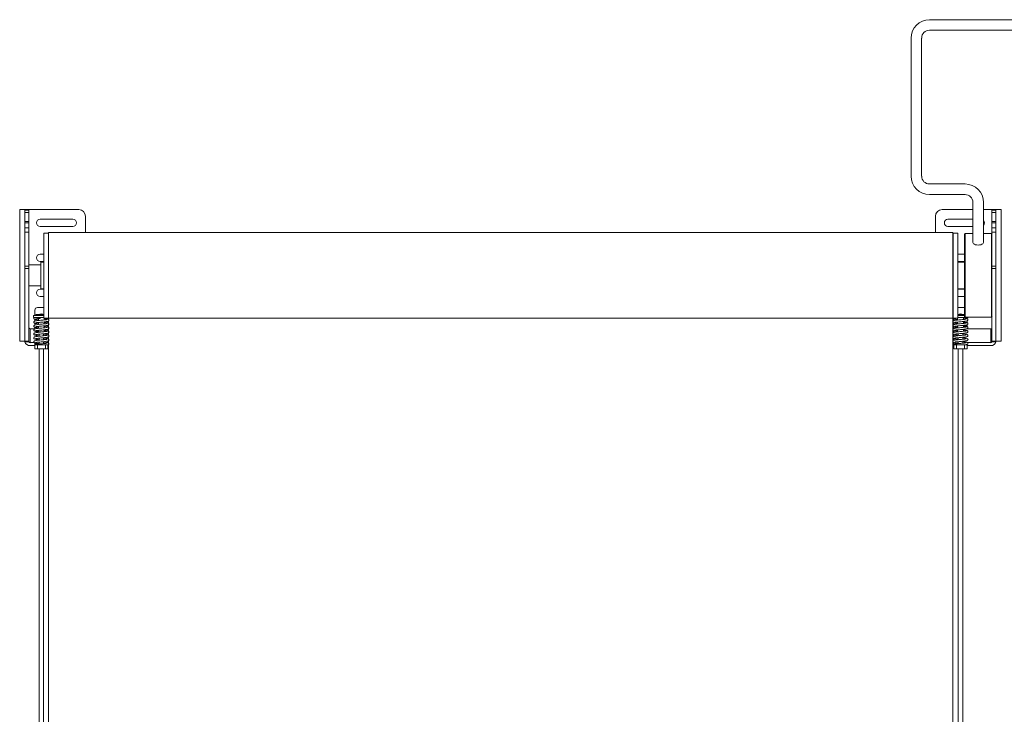
# Model space of a CAD drawing. Units: millimetres. Extents: x 2004 to 72793, y -17036 to 170.
# Drawn here: x 71266 to 71519, y -16858 to -16679 of the extents above; entities that cross this region are included whole.
import ezdxf

# ---------------------------------------------------------------- set-up
doc = ezdxf.new("R2010")
doc.units = ezdxf.units.MM

msp = doc.modelspace()

# ---------------------------------------------------------------- linework, layer by layer
at = {"linetype": 'Continuous', "lineweight": 15}
for p, q in [((71603.04, -16679.43), (71499.61, -16679.43)), ((71603.04, -16682.13), (71499.61, -16682.13)), ((71494.88, -16719.62), (71494.88, -16684.15)), ((71497.58, -16719.62), (71497.58, -16684.15)), ((71508.73, -16721.64), (71499.61, -16721.64)), ((71508.73, -16724.34), (71499.61, -16724.34)), ((71266, -16761.99), (71266, -16728.24)), ((71267.35, -16728.24), (71266, -16728.24)), ((71267.35, -16728.33), (71267.35, -16728.24)), ((71267.35, -16728.24), (71267.35, -16761.99)), ((71267.35, -16728.24), (71268.36, -16728.24)), ((71267.35, -16728.33), (71268.36, -16728.33)), ((71268.36, -16728.33), (71268.36, -16728.24)), ((71281.18, -16728.24), (71268.36, -16728.24)), ((71268.36, -16729), (71268.36, -16728.33)), ((71502.82, -16728.24), (71510.75, -16728.24)), ((71510.75, -16734.4), (71510.75, -16726.37)), ((71513.45, -16734.4), (71513.45, -16726.37)), ((71513.45, -16728.24), (71515.64, -16728.24)), ((71515.64, -16728.24), (71515.64, -16728.33)), ((71515.64, -16728.24), (71516.66, -16728.24)), ((71515.64, -16728.33), (71515.64, -16729)), ((71516.66, -16728.33), (71515.64, -16728.33)), ((71516.66, -16728.24), (71516.66, -16728.33)), ((71516.66, -16761.99), (71516.66, -16728.24)), ((71516.66, -16728.24), (71518.01, -16728.24)), ((71518.01, -16728.24), (71518.01, -16761.99)), ((71267.35, -16729), (71268.36, -16729)), ((71268.36, -16731.28), (71268.36, -16729)), ((71279.66, -16730.68), (71271.23, -16730.68)), ((71282.87, -16729.93), (71282.87, -16734.14)), ((71501.13, -16734.14), (71501.13, -16729.93)), ((71510.75, -16730.68), (71504.34, -16730.68)), ((71515.64, -16729), (71515.64, -16731.28)), ((71516.66, -16729), (71515.64, -16729)), ((71267.35, -16731.28), (71268.36, -16731.28)), ((71267.35, -16731.61), (71268.36, -16731.61)), ((71267.35, -16732.88), (71268.36, -16732.88)), ((71268.36, -16731.61), (71268.36, -16731.28)), ((71268.36, -16732.88), (71268.36, -16731.61)), ((71268.36, -16733.98), (71268.36, -16732.88)), ((71271.23, -16732.54), (71279.66, -16732.54)), ((71504.34, -16732.54), (71510.75, -16732.54)), ((71515.64, -16731.28), (71515.64, -16731.61)), ((71516.66, -16731.28), (71515.64, -16731.28)), ((71515.64, -16731.61), (71515.64, -16732.88)), ((71516.66, -16731.61), (71515.64, -16731.61)), ((71515.64, -16732.88), (71515.64, -16733.98)), ((71516.66, -16732.88), (71515.64, -16732.88)), ((71267.35, -16733.98), (71268.36, -16733.98)), ((71268.36, -16742.75), (71268.36, -16733.98)), ((71272.17, -16734.25), (71272.17, -16734.25)), ((71272.17, -16756.08), (71272.17, -16734.25)), ((71272.17, -16734.25), (71273.35, -16734.25)), ((71272.17, -16734.25), (71273.35, -16734.25)), ((71273.35, -16734.25), (71273.35, -16734.25)), ((71273.35, -16756.08), (71273.35, -16734.25)), ((71273.35, -16734.52), (71273.42, -16734.52)), ((71273.35, -16734.52), (71273.42, -16734.52)), ((71273.42, -16745.11), (71273.42, -16734.14)), ((71273.42, -16734.14), (71505.62, -16734.14)), ((71505.62, -16745.11), (71505.62, -16734.14)), ((71505.62, -16734.52), (71505.69, -16734.52)), ((71505.62, -16734.52), (71505.69, -16734.52)), ((71505.69, -16734.25), (71505.69, -16734.25)), ((71505.69, -16756.08), (71505.69, -16734.25)), ((71505.69, -16734.25), (71506.87, -16734.25)), ((71505.69, -16734.25), (71506.87, -16734.25)), ((71506.87, -16734.25), (71506.87, -16734.25)), ((71506.87, -16756.08), (71506.87, -16734.25)), ((71508.56, -16734.57), (71508.56, -16737.1)), ((71508.56, -16734.57), (71508.56, -16753.38)), ((71508.73, -16737.1), (71508.73, -16734.4)), ((71508.73, -16755.83), (71508.73, -16734.4)), ((71508.73, -16734.4), (71510.75, -16734.4)), ((71510.75, -16734.4), (71510.75, -16736.68)), ((71513.45, -16734.4), (71513.45, -16736.68)), ((71513.45, -16734.4), (71515.48, -16734.4)), ((71515.48, -16734.4), (71515.48, -16737.1)), ((71515.48, -16734.4), (71515.48, -16755.83)), ((71515.64, -16733.98), (71515.64, -16742.75)), ((71516.66, -16733.98), (71515.64, -16733.98)), ((71508.56, -16737.76), (71508.56, -16740.57)), ((71508.73, -16740.47), (71508.73, -16737.67)), ((71272.17, -16739.68), (71271.23, -16739.68)), ((71508.56, -16739.68), (71506.87, -16739.68)), ((71508.56, -16740.66), (71508.56, -16749.57)), ((71508.73, -16749.57), (71508.73, -16740.66)), ((71515.48, -16740.66), (71515.48, -16749.57)), ((71267.35, -16742.75), (71268.36, -16742.75)), ((71267.35, -16761.99), (71267.35, -16743.35)), ((71267.35, -16743.35), (71268.36, -16743.35)), ((71268.36, -16742.41), (71271.4, -16742.41)), ((71268.36, -16743.35), (71268.36, -16742.75)), ((71268.36, -16761.99), (71268.36, -16743.35)), ((71271.23, -16741.54), (71272.17, -16741.54)), ((71271.4, -16745.11), (71271.4, -16741.69)), ((71271.4, -16741.69), (71272.17, -16741.69)), ((71506.87, -16741.54), (71508.56, -16741.54)), ((71506.87, -16741.69), (71508.56, -16741.69)), ((71515.64, -16742.75), (71515.64, -16743.35)), ((71516.66, -16742.75), (71515.64, -16742.75)), ((71515.64, -16743.35), (71515.64, -16761.99)), ((71516.66, -16743.35), (71515.64, -16743.35)), ((71516.66, -16743.35), (71516.66, -16761.99)), ((71271.4, -16748.54), (71271.4, -16745.11)), ((71273.42, -16756.08), (71273.42, -16745.11)), ((71505.62, -16756.08), (71505.62, -16745.11)), ((71271.4, -16747.81), (71268.36, -16747.81)), ((71272.17, -16748.68), (71271.23, -16748.68)), ((71272.17, -16748.54), (71271.4, -16748.54)), ((71508.56, -16748.54), (71506.87, -16748.54)), ((71508.56, -16748.68), (71506.87, -16748.68)), ((71271.23, -16750.54), (71272.17, -16750.54)), ((71506.87, -16750.54), (71508.56, -16750.54)), ((71270.55, -16753.38), (71272.17, -16753.38)), ((71508.56, -16753.38), (71506.87, -16753.38)), ((71508.56, -16753.13), (71508.56, -16755.66)), ((71508.73, -16755.83), (71508.73, -16753.13)), ((71515.48, -16753.13), (71515.48, -16755.83)), ((71271.17, -16755.47), (71269.54, -16755.47)), ((71269.54, -16755.91), (71269.54, -16755.47)), ((71271.17, -16755.91), (71269.54, -16755.91)), ((71269.88, -16755.47), (71269.88, -16754.06)), ((71269.88, -16756.86), (71269.88, -16756.42)), ((71271.29, -16755.14), (71270.13, -16755.14)), ((71270.47, -16755.47), (71270.13, -16755.14)), ((71270.8, -16756.72), (71270.8, -16756.21)), ((71272.17, -16755.47), (71271.17, -16755.47)), ((71272.17, -16755.91), (71271.17, -16755.91)), ((71272.17, -16755.14), (71271.29, -16755.14)), ((71273.35, -16756.08), (71272.17, -16756.08)), ((71272.32, -16756.08), (71272.32, -16756.57)), ((71273.25, -16756.37), (71273.25, -16756.08)), ((71273.42, -16755.74), (71273.35, -16755.74)), ((71273.42, -16755.91), (71273.35, -16755.91)), ((71273.42, -16756.08), (71273.42, -16756.46)), ((71505.62, -16756.08), (71273.42, -16756.08)), ((71505.69, -16755.74), (71505.62, -16755.74)), ((71505.69, -16755.91), (71505.62, -16755.91)), ((71505.62, -16756.1), (71505.62, -16913.86)), ((71506.87, -16756.08), (71505.69, -16756.08)), ((71505.86, -16756.3), (71505.86, -16756.75)), ((71506.78, -16756.6), (71506.78, -16756.08)), ((71508.56, -16755.14), (71506.87, -16755.14)), ((71508.56, -16755.47), (71506.87, -16755.47)), ((71509.57, -16755.91), (71506.87, -16755.91)), ((71508.3, -16755.91), (71508.3, -16756.45)), ((71510.08, -16755.83), (71508.73, -16755.83)), ((71509.23, -16755.91), (71509.23, -16756.24)), ((71509.57, -16755.83), (71509.57, -16755.91)), ((71515.48, -16755.83), (71510.08, -16755.83)), ((71268.7, -16762.41), (71268.7, -16758.83)), ((71269.88, -16758.83), (71268.7, -16758.83)), ((71269.88, -16757.9), (71269.88, -16757.43)), ((71269.88, -16758.83), (71269.88, -16758.45)), ((71270.8, -16757.73), (71270.8, -16757.22)), ((71270.8, -16758.74), (71270.8, -16758.24)), ((71272.32, -16757.07), (71272.32, -16757.58)), ((71272.32, -16758.08), (71272.32, -16758.59)), ((71273.09, -16757.97), (71273.25, -16757.97)), ((71273.25, -16757.38), (71273.25, -16756.92)), ((71273.25, -16758.45), (71273.25, -16757.97)), ((71273.25, -16759.39), (71273.25, -16758.95)), ((71273.42, -16756.77), (71273.42, -16760.52)), ((71505.86, -16757.68), (71505.62, -16757.68)), ((71505.86, -16757.32), (71505.86, -16757.78)), ((71505.86, -16758.31), (71505.86, -16758.45)), ((71506.55, -16758.45), (71505.86, -16758.45)), ((71505.86, -16758.45), (71505.86, -16758.78)), ((71506.78, -16757.61), (71506.78, -16757.11)), ((71506.78, -16758.63), (71506.78, -16758.12)), ((71508.3, -16756.96), (71508.3, -16757.46)), ((71509.23, -16757.97), (71508.3, -16757.97)), ((71508.3, -16757.97), (71508.3, -16758.47)), ((71509.23, -16756.81), (71509.23, -16757.27)), ((71509.23, -16757.81), (71509.23, -16757.97)), ((71509.23, -16757.97), (71509.23, -16758.29)), ((71509.23, -16758.83), (71510.08, -16758.83)), ((71510.08, -16758.83), (71515.31, -16758.83)), ((71515.31, -16758.83), (71515.31, -16762.41)), ((71270.8, -16759.63), (71270.8, -16759.25)), ((71271.42, -16759.63), (71270.8, -16759.63)), ((71270.97, -16759.74), (71270.97, -16759.63)), ((71270.97, -16760.75), (71270.97, -16760.24)), ((71270.97, -16761.76), (71270.97, -16761.26)), ((71272.15, -16760.13), (71272.15, -16760.63)), ((71272.15, -16761.14), (71272.15, -16761.65)), ((71272.32, -16759.1), (71272.32, -16759.63)), ((71273.25, -16760.42), (71273.25, -16759.96)), ((71273.25, -16761.43), (71273.25, -16760.96)), ((71273.42, -16760.82), (71273.42, -16913.86)), ((71505.62, -16759.54), (71505.86, -16759.54)), ((71505.86, -16759.33), (71505.86, -16759.8)), ((71505.86, -16760.34), (71505.86, -16760.8)), ((71505.86, -16761.36), (71505.86, -16761.82)), ((71506.78, -16759.63), (71506.78, -16759.13)), ((71506.95, -16760.63), (71506.95, -16760.13)), ((71506.95, -16761.65), (71506.95, -16761.14)), ((71508.13, -16760.01), (71508.13, -16760.52)), ((71508.13, -16761.02), (71508.13, -16761.53)), ((71508.3, -16758.98), (71508.3, -16759.49)), ((71267.35, -16761.99), (71266, -16761.99)), ((71267.35, -16761.99), (71267.35, -16762.18)), ((71267.35, -16761.99), (71268.36, -16761.99)), ((71267.35, -16762.18), (71267.35, -16762.19)), ((71267.35, -16762.19), (71268.36, -16762.19)), ((71268.36, -16762.18), (71268.36, -16761.99)), ((71268.36, -16762.19), (71268.36, -16762.18)), ((71269.73, -16762.41), (71268.7, -16762.41)), ((71268.7, -16763.13), (71269.88, -16763.13)), ((71269.88, -16762.8), (71269.88, -16762.49)), ((71269.88, -16762.8), (71270.97, -16762.8)), ((71269.88, -16763), (71269.88, -16762.8)), ((71269.88, -16763), (71269.88, -16764.01)), ((71270.55, -16763), (71269.88, -16763)), ((71269.88, -16764.01), (71270.55, -16764.01)), ((71270.55, -16763), (71272.58, -16763)), ((71270.55, -16764.01), (71270.55, -16763)), ((71270.55, -16764.01), (71272.58, -16764.01)), ((71270.97, -16763), (71270.97, -16762.27)), ((71270.97, -16918.52), (71270.97, -16764.01)), ((71272.15, -16762.15), (71272.15, -16762.66)), ((71272.15, -16764.01), (71272.15, -16918.52)), ((71273.25, -16763), (71272.58, -16763)), ((71272.58, -16763), (71272.58, -16764.01)), ((71272.58, -16764.01), (71273.25, -16764.01)), ((71273.25, -16762.44), (71273.25, -16761.98)), ((71273.42, -16761.99), (71273.25, -16761.99)), ((71273.25, -16764.01), (71273.25, -16763)), ((71505.62, -16761.99), (71505.63, -16761.99)), ((71505.86, -16762.37), (71505.86, -16762.8)), ((71506.09, -16762.8), (71505.86, -16762.8)), ((71505.86, -16762.8), (71505.86, -16763)), ((71506.53, -16763), (71505.86, -16763)), ((71505.86, -16763), (71505.86, -16764.01)), ((71505.86, -16764.01), (71506.53, -16764.01)), ((71508.56, -16763), (71506.53, -16763)), ((71506.53, -16764.01), (71506.53, -16763)), ((71508.56, -16764.01), (71506.53, -16764.01)), ((71506.95, -16762.66), (71506.95, -16762.15)), ((71506.95, -16781.77), (71506.95, -16764.01)), ((71508.13, -16762.04), (71508.13, -16762.54)), ((71508.13, -16764.01), (71508.13, -16781.6)), ((71509.23, -16763), (71508.56, -16763)), ((71508.56, -16763), (71508.56, -16764.01)), ((71508.56, -16764.01), (71509.23, -16764.01)), ((71509.23, -16762.8), (71509.23, -16763)), ((71509.23, -16764.01), (71509.23, -16763)), ((71510.08, -16763.13), (71509.23, -16763.13)), ((71509.41, -16762.41), (71510.08, -16762.41)), ((71510.08, -16762.41), (71515.31, -16762.41)), ((71515.31, -16763.13), (71510.08, -16763.13)), ((71515.64, -16761.99), (71515.64, -16762.18)), ((71516.66, -16761.99), (71515.64, -16761.99)), ((71515.64, -16762.18), (71515.64, -16762.19)), ((71515.64, -16762.19), (71516.66, -16762.19)), ((71516.66, -16762.18), (71516.66, -16761.99)), ((71516.66, -16761.99), (71518.01, -16761.99)), ((71516.66, -16762.19), (71516.66, -16762.18)), ((71508.13, -16781.41), (71508.13, -16918.52)), ((71506.95, -16918.52), (71506.95, -16781.77))]:
    msp.add_line(p, q, dxfattribs=at)
at = {"linetype": 'Continuous', "lineweight": 15, "flags": 128}
for points in [[(71271.29, -16755.91), (71271.28, -16756.01), (71271.27, -16756.09), (71271.26, -16756.15), (71271.24, -16756.17), (71271.22, -16756.15), (71271.2, -16756.09), (71271.19, -16756.01), (71271.19, -16755.91)], [(71271.56, -16755.04), (71271.29, -16755.09), (71271.2, -16755.14)], [(71271.93, -16755.14), (71271.84, -16755.09), (71271.56, -16755.04)]]:
    msp.add_lwpolyline(points, dxfattribs=at)
at = {"linetype": 'Continuous', "lineweight": 15}
for centre, radius, start, end in [((71499.61, -16684.15), 4.72, 90, 180), ((71499.61, -16684.15), 2.02, 90, 180), ((71499.61, -16719.62), 4.73, 180, 270), ((71499.61, -16719.62), 2.02, 180, 270), ((71508.73, -16726.37), 4.73, 0, 90), ((71508.73, -16726.37), 2.02, 0, 90), ((71281.18, -16729.93), 1.69, 0, 90), ((71502.82, -16729.93), 1.69, 90, 180), ((71271.23, -16731.61), 0.928, 90, 270), ((71279.66, -16731.61), 0.928, 270, 90), ((71504.34, -16731.61), 0.928, 90, 270), ((71512.78, -16731.61), 0.928, 316.6584, 43.3416), ((71508.73, -16734.57), 0.169, 90, 180), ((71508.73, -16734.57), 0.169, 90, 180), ((71515.48, -16734.57), 0.169, 0, 90), ((71515.48, -16734.57), 0.169, 0, 90), ((71271.23, -16740.61), 0.928, 90, 270), ((71271.23, -16749.61), 0.928, 90, 270), ((71270.55, -16754.06), 0.675, 90, 180), ((71506.21, -16755.98), 0.179, 213.5123, 326.4877), ((71507.54, -16755.74), 0.709, 58.9973, 121.0027), ((71508.73, -16755.66), 0.169, 180, 270), ((71515.48, -16755.66), 0.169, 270, 0), ((71268.66, -16758.53), 0.306, 194.075, 277.4955), ((71515.35, -16758.53), 0.306, 262.5033, 345.9243), ((71268.53, -16761.93), 1.21, 192.0891, 277.9094), ((71268.66, -16762.11), 0.306, 194.075, 277.4955), ((71271.57, -16762.94), 0.386, 149.9391, 188.8823), ((71506.25, -16762.98), 0.236, 103.8036, 185.3605), ((71515.47, -16761.93), 1.21, 262.0903, 347.9109), ((71515.35, -16762.11), 0.306, 262.5033, 345.9243)]:
    msp.add_arc(centre, radius, start, end, dxfattribs=at)
at = {"linetype": 'Continuous', "lineweight": 15, "extrusion": (0, 0, -1)}
msp.add_ellipse((71512.1, -16736.68), major_axis=(1.35, 0), ratio=0.487518, start_param=0, end_param=3.141593, dxfattribs=at)
at = {"linetype": 'Continuous', "lineweight": 15}
for points, knots in [([(71270.8, -16756.57), (71270.77, -16756.56), (71270.52, -16756.54), (71270.18, -16756.49), (71269.92, -16756.44), (71269.78, -16756.39), (71269.68, -16756.31), (71269.62, -16756.2), (71269.61, -16756.1), (71269.68, -16755.96), (71269.71, -16755.93), (71269.76, -16755.91), (71269.76, -16755.91)], [0, 0, 0, 0, 0.045402, 0.301874, 0.524008, 0.623781, 0.677277, 0.731965, 0.819184, 0.878217, 0.97858, 1, 1, 1, 1]), ([(71271.24, -16756.17), (71271.11, -16756.18), (71270.87, -16756.2), (71270.5, -16756.24), (71270.21, -16756.29), (71270.09, -16756.3), (71270.04, -16756.32), (71270.04, -16756.32), (71270.04, -16756.32)], [0, 0, 0, 0, 0.21857, 0.411651, 0.718723, 0.926249, 0.994335, 1, 1, 1, 1]), ([(71272.32, -16756.21), (71272.44, -16756.22), (71272.77, -16756.26), (71273.12, -16756.32), (71273.36, -16756.37), (71273.49, -16756.53), (71273.51, -16756.65), (71273.48, -16756.77), (71273.4, -16756.86), (71273.26, -16756.94), (71273.03, -16756.98), (71272.56, -16757.05), (71271.97, -16757.11), (71271.34, -16757.17), (71270.84, -16757.22), (71270.51, -16757.26), (71270.25, -16757.29), (71270.08, -16757.32), (71270.06, -16757.33), (71270.06, -16757.33)], [0, 0, 0, 0, 0.052649, 0.152701, 0.23881, 0.270429, 0.302458, 0.320611, 0.339419, 0.376233, 0.458208, 0.552777, 0.643713, 0.730126, 0.818187, 0.863131, 0.906266, 0.98385, 1, 1, 1, 1]), ([(71506.78, -16756.45), (71506.65, -16756.43), (71506.34, -16756.4), (71506, -16756.34), (71505.82, -16756.31), (71505.66, -16756.2), (71505.61, -16756.08), (71505.59, -16756), (71505.64, -16755.95), (71505.67, -16755.91)], [0, 0, 0, 0, 0.190328, 0.43667, 0.642788, 0.74189, 0.792457, 0.860875, 1, 1, 1, 1]), ([(71506.78, -16757.46), (71506.6, -16757.44), (71506.24, -16757.4), (71505.94, -16757.35), (71505.78, -16757.29), (71505.68, -16757.23), (71505.62, -16757.13), (71505.59, -16757.02), (71505.63, -16756.9), (71505.73, -16756.8), (71505.92, -16756.71), (71506.22, -16756.67), (71506.79, -16756.6), (71507.41, -16756.54), (71507.94, -16756.49), (71508.34, -16756.45), (71508.61, -16756.42), (71508.83, -16756.39), (71509, -16756.36), (71509.03, -16756.35), (71509.04, -16756.35)], [0, 0, 0, 0, 0.089005, 0.178549, 0.217865, 0.254115, 0.271625, 0.28775, 0.318949, 0.353396, 0.394891, 0.494761, 0.588971, 0.676134, 0.764888, 0.810487, 0.857902, 0.907207, 0.95806, 1, 1, 1, 1]), ([(71508.3, -16756.09), (71508.49, -16756.12), (71508.88, -16756.16), (71509.21, -16756.22), (71509.42, -16756.31), (71509.49, -16756.49), (71509.48, -16756.59), (71509.43, -16756.71), (71509.29, -16756.8), (71509.15, -16756.84), (71508.84, -16756.9), (71508.33, -16756.96), (71507.7, -16757.02), (71507.08, -16757.08), (71506.61, -16757.13), (71506.32, -16757.16), (71506.16, -16757.19), (71506.08, -16757.2), (71506.04, -16757.21), (71506.04, -16757.21), (71506.04, -16757.21)], [0, 0, 0, 0, 0.089027, 0.189797, 0.261613, 0.292082, 0.310321, 0.330841, 0.3699, 0.407433, 0.493627, 0.588435, 0.677514, 0.763994, 0.852747, 0.896517, 0.93684, 0.973651, 0.990747, 1, 1, 1, 1]), ([(71270.8, -16757.58), (71270.62, -16757.56), (71270.26, -16757.52), (71269.91, -16757.45), (71269.73, -16757.39), (71269.64, -16757.25), (71269.62, -16757.17), (71269.62, -16757.11), (71269.65, -16757.02), (71269.73, -16756.93), (71269.93, -16756.83), (71270.23, -16756.78), (71270.78, -16756.72), (71271.4, -16756.66), (71271.93, -16756.61), (71272.32, -16756.57), (71272.59, -16756.54), (71272.82, -16756.51), (71272.98, -16756.48), (71273.07, -16756.45), (71273.06, -16756.47), (71273.06, -16756.47)], [0, 0, 0, 0, 0.08978, 0.180284, 0.25648, 0.272376, 0.286395, 0.299634, 0.314926, 0.350876, 0.392775, 0.491263, 0.585697, 0.672452, 0.760154, 0.805099, 0.851106, 0.898371, 0.946605, 0.991767, 1, 1, 1, 1]), ([(71270.8, -16758.59), (71270.68, -16758.58), (71270.34, -16758.54), (71270, -16758.49), (71269.73, -16758.39), (71269.64, -16758.26), (71269.62, -16758.15), (71269.64, -16758.05), (71269.75, -16757.91), (71270.05, -16757.82), (71270.5, -16757.76), (71271.12, -16757.69), (71271.75, -16757.64), (71272.25, -16757.59), (71272.6, -16757.55), (71272.82, -16757.52), (71272.97, -16757.49), (71273.06, -16757.47), (71273.07, -16757.48), (71273.07, -16757.48)], [0, 0, 0, 0, 0.057096, 0.157162, 0.242193, 0.273434, 0.291701, 0.312667, 0.349714, 0.442345, 0.542407, 0.634336, 0.720856, 0.809485, 0.854654, 0.899513, 0.943796, 0.986906, 1, 1, 1, 1]), ([(71270.8, -16759.6), (71270.73, -16759.59), (71270.43, -16759.56), (71270.06, -16759.51), (71269.82, -16759.46), (71269.66, -16759.33), (71269.62, -16759.21), (71269.63, -16759.11), (71269.68, -16758.99), (71269.84, -16758.88), (71270.04, -16758.84), (71270.47, -16758.77), (71271.05, -16758.71), (71271.68, -16758.65), (71272.29, -16758.6), (71272.78, -16758.54), (71272.99, -16758.51), (71273.07, -16758.48), (71273.07, -16758.49), (71273.07, -16758.49)], [0, 0, 0, 0, 0.035344, 0.133626, 0.225873, 0.259387, 0.290663, 0.30754, 0.326323, 0.363747, 0.443052, 0.536542, 0.628748, 0.715638, 0.803416, 0.892017, 0.971292, 0.98939, 1, 1, 1, 1]), ([(71272.32, -16757.22), (71272.48, -16757.24), (71272.84, -16757.28), (71273.18, -16757.32), (71273.43, -16757.45), (71273.5, -16757.58), (71273.51, -16757.68), (71273.49, -16757.73), (71273.46, -16757.8), (71273.33, -16757.93), (71273.02, -16758), (71272.54, -16758.06), (71271.92, -16758.13), (71271.29, -16758.18), (71270.8, -16758.23), (71270.47, -16758.27), (71270.26, -16758.3), (71270.12, -16758.32), (71270.05, -16758.35), (71270.06, -16758.34), (71270.06, -16758.34)], [0, 0, 0, 0, 0.07212, 0.171332, 0.253123, 0.280468, 0.296533, 0.307418, 0.322296, 0.362721, 0.456487, 0.555648, 0.646009, 0.732383, 0.821096, 0.866143, 0.910891, 0.955112, 0.997012, 1, 1, 1, 1]), ([(71272.32, -16758.23), (71272.34, -16758.24), (71272.57, -16758.26), (71272.9, -16758.3), (71273.21, -16758.36), (71273.37, -16758.42), (71273.47, -16758.51), (71273.52, -16758.68), (71273.47, -16758.81), (71273.37, -16758.91), (71273.16, -16758.99), (71272.85, -16759.04), (71272.28, -16759.1), (71271.66, -16759.16), (71271.14, -16759.21), (71270.75, -16759.25), (71270.49, -16759.28), (71270.27, -16759.31), (71270.12, -16759.34), (71270.06, -16759.36), (71270.06, -16759.35), (71270.06, -16759.35)], [0, 0, 0, 0, 0.0068807, 0.1007829, 0.1891827, 0.2284914, 0.2632106, 0.2919518, 0.3223075, 0.3592543, 0.4020854, 0.5012, 0.5943075, 0.680519, 0.7682482, 0.8132426, 0.8595038, 0.9070557, 0.9556149, 0.998597, 1, 1, 1, 1]), ([(71506.78, -16758.47), (71506.65, -16758.46), (71506.3, -16758.42), (71505.95, -16758.38), (71505.68, -16758.25), (71505.61, -16758.12), (71505.6, -16758), (71505.64, -16757.91), (71505.77, -16757.77), (71506.07, -16757.7), (71506.55, -16757.64), (71507.17, -16757.57), (71507.81, -16757.51), (71508.31, -16757.46), (71508.65, -16757.42), (71508.85, -16757.39), (71508.98, -16757.38), (71509.06, -16757.35), (71509.05, -16757.36), (71509.05, -16757.36)], [0, 0, 0, 0, 0.062988, 0.163499, 0.250302, 0.279641, 0.296038, 0.320981, 0.35957, 0.452138, 0.552187, 0.643116, 0.730471, 0.820236, 0.865669, 0.91067, 0.955022, 0.995685, 1, 1, 1, 1]), ([(71506.78, -16759.49), (71506.73, -16759.48), (71506.45, -16759.45), (71506.08, -16759.4), (71505.81, -16759.35), (71505.65, -16759.22), (71505.6, -16759.11), (71505.6, -16759.01), (71505.64, -16758.9), (71505.79, -16758.77), (71505.99, -16758.73), (71506.42, -16758.66), (71507, -16758.6), (71507.64, -16758.54), (71508.15, -16758.49), (71508.51, -16758.45), (71508.74, -16758.42), (71508.91, -16758.4), (71509, -16758.38), (71509.05, -16758.37), (71509.05, -16758.37), (71509.05, -16758.37)], [0, 0, 0, 0, 0.0256864, 0.1242272, 0.2191779, 0.2561804, 0.2883563, 0.3034378, 0.3200546, 0.3557842, 0.4367613, 0.5314081, 0.6242862, 0.7118506, 0.8004991, 0.845903, 0.8905237, 0.9330655, 0.9733689, 0.9926673, 1, 1, 1, 1]), ([(71508.3, -16757.11), (71508.34, -16757.11), (71508.6, -16757.14), (71508.96, -16757.19), (71509.26, -16757.24), (71509.43, -16757.37), (71509.49, -16757.48), (71509.48, -16757.64), (71509.37, -16757.78), (71509.14, -16757.86), (71508.74, -16757.92), (71508.18, -16757.98), (71507.55, -16758.04), (71507.03, -16758.09), (71506.66, -16758.13), (71506.42, -16758.16), (71506.23, -16758.19), (71506.09, -16758.21), (71506.06, -16758.22), (71506.04, -16758.22)], [0, 0, 0, 0, 0.017446, 0.115048, 0.2114, 0.252487, 0.284901, 0.308726, 0.340773, 0.423501, 0.517903, 0.61033, 0.697338, 0.785245, 0.830275, 0.8752, 0.919034, 0.961618, 1, 1, 1, 1]), ([(71508.3, -16758.12), (71508.43, -16758.13), (71508.76, -16758.17), (71509.12, -16758.22), (71509.36, -16758.31), (71509.47, -16758.43), (71509.49, -16758.59), (71509.44, -16758.71), (71509.28, -16758.84), (71508.99, -16758.9), (71508.5, -16758.96), (71507.88, -16759.02), (71507.25, -16759.08), (71506.75, -16759.13), (71506.42, -16759.17), (71506.22, -16759.2), (71506.08, -16759.23), (71506.05, -16759.23), (71506.04, -16759.23)], [0, 0, 0, 0, 0.060029, 0.15463, 0.23873, 0.271961, 0.295, 0.324983, 0.365538, 0.460392, 0.558354, 0.647205, 0.734285, 0.823755, 0.869718, 0.91624, 0.963071, 1, 1, 1, 1]), ([(71270.97, -16760.63), (71270.91, -16760.63), (71270.63, -16760.6), (71270.21, -16760.55), (71269.91, -16760.49), (71269.75, -16760.42), (71269.66, -16760.33), (71269.62, -16760.22), (71269.62, -16760.14), (71269.67, -16760.02), (71269.79, -16759.92), (71269.95, -16759.87), (71270.22, -16759.82), (71270.69, -16759.76), (71271.29, -16759.7), (71271.92, -16759.64), (71272.41, -16759.59), (71272.74, -16759.55), (71272.92, -16759.53), (71273.04, -16759.5), (71273.07, -16759.5), (71273.08, -16759.49)], [0, 0, 0, 0, 0.027997, 0.119462, 0.214833, 0.252071, 0.279183, 0.306821, 0.323656, 0.343203, 0.381403, 0.416419, 0.492534, 0.57872, 0.664299, 0.747938, 0.8357, 0.881627, 0.925569, 0.965286, 1, 1, 1, 1]), ([(71270.97, -16761.65), (71270.81, -16761.63), (71270.44, -16761.59), (71270.02, -16761.52), (71269.81, -16761.49), (71269.65, -16761.34), (71269.61, -16761.19), (71269.66, -16761.03), (71269.88, -16760.89), (71270.11, -16760.86), (71270.58, -16760.79), (71271.16, -16760.73), (71271.79, -16760.67), (71272.28, -16760.62), (71272.63, -16760.58), (71272.85, -16760.55), (71273, -16760.53), (71273.05, -16760.51), (71273.05, -16760.53), (71273.05, -16760.53)], [0, 0, 0, 0, 0.074408, 0.16378, 0.248731, 0.280973, 0.312467, 0.350474, 0.391462, 0.47525, 0.561846, 0.648955, 0.733151, 0.818594, 0.8634, 0.909312, 0.952884, 0.992094, 1, 1, 1, 1]), ([(71272.32, -16759.25), (71272.38, -16759.25), (71272.64, -16759.28), (71272.98, -16759.33), (71273.21, -16759.37), (71273.38, -16759.44), (71273.46, -16759.53), (71273.51, -16759.64), (71273.51, -16759.75), (71273.43, -16759.87), (71273.34, -16759.93), (71273.15, -16760), (71272.8, -16760.06), (71272.2, -16760.12), (71271.57, -16760.18), (71271.06, -16760.23), (71270.69, -16760.27), (71270.44, -16760.3), (71270.24, -16760.33), (71270.1, -16760.36), (71270.08, -16760.35), (71270.07, -16760.35)], [0, 0, 0, 0, 0.0239299, 0.1176206, 0.1976585, 0.2347452, 0.2548555, 0.2748949, 0.3070011, 0.3321837, 0.3641299, 0.4083152, 0.513505, 0.6083531, 0.6968933, 0.7825945, 0.8264956, 0.8722573, 0.9196926, 0.9677486, 1, 1, 1, 1]), ([(71272.15, -16760.24), (71272.34, -16760.26), (71272.7, -16760.3), (71273.1, -16760.37), (71273.32, -16760.39), (71273.5, -16760.59), (71273.51, -16760.73), (71273.45, -16760.86), (71273.31, -16760.97), (71273.1, -16761.02), (71272.66, -16761.09), (71272.09, -16761.15), (71271.46, -16761.21), (71270.95, -16761.26), (71270.59, -16761.3), (71270.35, -16761.33), (71270.17, -16761.35), (71270.08, -16761.38), (71270.08, -16761.36), (71270.09, -16761.36)], [0, 0, 0, 0, 0.0827923, 0.1671492, 0.2461321, 0.2865727, 0.3211547, 0.3473372, 0.3759798, 0.4585667, 0.5492196, 0.6377217, 0.723458, 0.807997, 0.8528447, 0.8994995, 0.9475289, 0.9909682, 1, 1, 1, 1]), ([(71272.15, -16761.25), (71272.18, -16761.26), (71272.42, -16761.28), (71272.8, -16761.32), (71273.18, -16761.39), (71273.39, -16761.45), (71273.51, -16761.64), (71273.51, -16761.8), (71273.35, -16761.97), (71273.16, -16762.02), (71272.86, -16762.07), (71272.4, -16762.13), (71271.8, -16762.19), (71271.17, -16762.25), (71270.69, -16762.3), (71270.37, -16762.34), (71270.19, -16762.36), (71270.09, -16762.38), (71270.08, -16762.38), (71270.08, -16762.37)], [0, 0, 0, 0, 0.012295, 0.100486, 0.190632, 0.267841, 0.297446, 0.332934, 0.374009, 0.435604, 0.498872, 0.585862, 0.671851, 0.755318, 0.841948, 0.887288, 0.932365, 0.973386, 1, 1, 1, 1]), ([(71506.95, -16760.52), (71506.86, -16760.51), (71506.54, -16760.48), (71506.1, -16760.42), (71505.84, -16760.36), (71505.68, -16760.27), (71505.6, -16760.15), (71505.6, -16760.04), (71505.64, -16759.93), (71505.76, -16759.8), (71505.95, -16759.75), (71506.28, -16759.69), (71506.79, -16759.64), (71507.4, -16759.58), (71508.03, -16759.52), (71508.49, -16759.47), (71508.78, -16759.43), (71508.93, -16759.41), (71509.03, -16759.39), (71509.05, -16759.38), (71509.06, -16759.38)], [0, 0, 0, 0, 0.041413, 0.137856, 0.23446, 0.268018, 0.293581, 0.325757, 0.345528, 0.365061, 0.433559, 0.511699, 0.600063, 0.6861, 0.770813, 0.857697, 0.90078, 0.939516, 0.97369, 1, 1, 1, 1]), ([(71506.95, -16761.53), (71506.93, -16761.53), (71506.7, -16761.51), (71506.32, -16761.46), (71505.94, -16761.39), (71505.75, -16761.35), (71505.62, -16761.2), (71505.6, -16761.09), (71505.62, -16760.99), (71505.68, -16760.88), (71505.88, -16760.77), (71506.1, -16760.74), (71506.58, -16760.67), (71507.17, -16760.61), (71507.8, -16760.55), (71508.3, -16760.5), (71508.65, -16760.46), (71508.86, -16760.43), (71508.99, -16760.41), (71509.04, -16760.4), (71509.05, -16760.4), (71509.05, -16760.4)], [0, 0, 0, 0, 0.0086247, 0.0967035, 0.1853283, 0.2587439, 0.2839555, 0.3135976, 0.3320408, 0.3524013, 0.3929552, 0.4752353, 0.5616503, 0.6484252, 0.7323402, 0.8185584, 0.8637631, 0.9095774, 0.9518712, 0.9897507, 1, 1, 1, 1]), ([(71506.95, -16762.54), (71506.82, -16762.53), (71506.48, -16762.5), (71506.07, -16762.43), (71505.85, -16762.4), (71505.66, -16762.27), (71505.61, -16762.15), (71505.6, -16762.06), (71505.63, -16761.95), (71505.77, -16761.82), (71505.96, -16761.78), (71506.37, -16761.71), (71506.92, -16761.65), (71507.55, -16761.59), (71508.07, -16761.54), (71508.44, -16761.5), (71508.7, -16761.47), (71508.91, -16761.44), (71509.02, -16761.41), (71509.01, -16761.42), (71509.01, -16761.43)], [0, 0, 0, 0, 0.061372, 0.149187, 0.23338, 0.275064, 0.295421, 0.312893, 0.341522, 0.36812, 0.445363, 0.534923, 0.624428, 0.711573, 0.797062, 0.842281, 0.889372, 0.938149, 0.983696, 1, 1, 1, 1]), ([(71508.3, -16759.13), (71508.48, -16759.15), (71508.83, -16759.19), (71509.13, -16759.25), (71509.28, -16759.29), (71509.4, -16759.36), (71509.47, -16759.47), (71509.49, -16759.58), (71509.46, -16759.7), (71509.36, -16759.79), (71509.19, -16759.87), (71508.9, -16759.92), (71508.35, -16759.99), (71507.73, -16760.05), (71507.2, -16760.1), (71506.81, -16760.14), (71506.52, -16760.17), (71506.28, -16760.21), (71506.11, -16760.23), (71506.04, -16760.25), (71506.04, -16760.24), (71506.04, -16760.24)], [0, 0, 0, 0, 0.085515, 0.172565, 0.210383, 0.248269, 0.26841, 0.287267, 0.318758, 0.348826, 0.388173, 0.487608, 0.581029, 0.667553, 0.755763, 0.801186, 0.849318, 0.900343, 0.953875, 0.999657, 1, 1, 1, 1]), ([(71508.13, -16760.13), (71508.3, -16760.14), (71508.65, -16760.18), (71509.04, -16760.24), (71509.24, -16760.27), (71509.43, -16760.39), (71509.48, -16760.51), (71509.49, -16760.6), (71509.46, -16760.71), (71509.32, -16760.85), (71509.12, -16760.89), (71508.69, -16760.97), (71508.11, -16761.03), (71507.49, -16761.09), (71506.97, -16761.14), (71506.61, -16761.18), (71506.36, -16761.21), (71506.17, -16761.23), (71506.06, -16761.26), (71506.06, -16761.25), (71506.07, -16761.24)], [0, 0, 0, 0, 0.073848, 0.158093, 0.233701, 0.272754, 0.292826, 0.310479, 0.339269, 0.365613, 0.446767, 0.541026, 0.630565, 0.716875, 0.801218, 0.845572, 0.891755, 0.939592, 0.984772, 1, 1, 1, 1]), ([(71508.13, -16761.14), (71508.15, -16761.14), (71508.37, -16761.16), (71508.74, -16761.2), (71509.13, -16761.27), (71509.38, -16761.33), (71509.5, -16761.54), (71509.48, -16761.68), (71509.37, -16761.82), (71509.18, -16761.9), (71508.92, -16761.95), (71508.41, -16762.01), (71507.81, -16762.07), (71507.18, -16762.13), (71506.69, -16762.18), (71506.37, -16762.22), (71506.18, -16762.25), (71506.08, -16762.27), (71506.08, -16762.25), (71506.08, -16762.25)], [0, 0, 0, 0, 0.006634, 0.095249, 0.183191, 0.265772, 0.301333, 0.333585, 0.369398, 0.409699, 0.498042, 0.586827, 0.674145, 0.758676, 0.845655, 0.891208, 0.937212, 0.979629, 1, 1, 1, 1]), ([(71270.97, -16762.66), (71270.85, -16762.65), (71270.54, -16762.61), (71270.14, -16762.56), (71269.91, -16762.52), (71269.73, -16762.43), (71269.65, -16762.33), (71269.62, -16762.22), (71269.63, -16762.12), (71269.74, -16761.95), (71269.94, -16761.9), (71270.3, -16761.83), (71270.85, -16761.77), (71271.47, -16761.71), (71271.99, -16761.66), (71272.37, -16761.62), (71272.63, -16761.59), (71272.85, -16761.56), (71273.02, -16761.53), (71273.04, -16761.54), (71273.04, -16761.54)], [0, 0, 0, 0, 0.0529423, 0.1394836, 0.2194267, 0.2588112, 0.27925, 0.2989029, 0.3303468, 0.3555246, 0.4279802, 0.5201068, 0.6096244, 0.696478, 0.7807594, 0.8244896, 0.8700989, 0.9174661, 0.9647236, 1, 1, 1, 1]), ([(71271.24, -16762.75), (71271.45, -16762.73), (71271.84, -16762.69), (71272.36, -16762.64), (71272.73, -16762.59), (71272.94, -16762.56), (71273.06, -16762.53), (71273.05, -16762.55), (71273.05, -16762.55)], [0, 0, 0, 0, 0.2560301, 0.4792774, 0.6696345, 0.8275746, 0.9542751, 1, 1, 1, 1]), ([(71272.15, -16762.27), (71272.27, -16762.28), (71272.6, -16762.31), (71273.03, -16762.37), (71273.28, -16762.43), (71273.43, -16762.52), (71273.5, -16762.64), (71273.51, -16762.74), (71273.47, -16762.85), (71273.39, -16762.94), (71273.31, -16762.99), (71273.26, -16763), (71273.25, -16763)], [0, 0, 0, 0, 0.125051, 0.35622, 0.582525, 0.661679, 0.723753, 0.802429, 0.850247, 0.896199, 0.974297, 1, 1, 1, 1]), ([(71506.18, -16762.75), (71506.34, -16762.73), (71506.62, -16762.69), (71507.14, -16762.64), (71507.59, -16762.6), (71508.05, -16762.55), (71508.44, -16762.51), (71508.75, -16762.47), (71508.93, -16762.45), (71509.03, -16762.42), (71509.03, -16762.43), (71509.03, -16762.43)], [0, 0, 0, 0, 0.1738356, 0.3218691, 0.4443875, 0.54187, 0.7046632, 0.7931119, 0.8859611, 0.9741997, 1, 1, 1, 1]), ([(71508.13, -16762.15), (71508.25, -16762.16), (71508.57, -16762.2), (71508.99, -16762.25), (71509.25, -16762.31), (71509.39, -16762.39), (71509.48, -16762.5), (71509.49, -16762.6), (71509.46, -16762.71), (71509.35, -16762.86), (71509.15, -16762.91), (71508.89, -16762.96), (71508.66, -16762.99), (71508.58, -16763)], [0, 0, 0, 0, 0.0900548, 0.2567519, 0.4209447, 0.4810328, 0.5269499, 0.5828841, 0.617853, 0.6545479, 0.7908715, 0.9260025, 1, 1, 1, 1])]:
    msp.add_open_spline(points, degree=3, knots=knots, dxfattribs=at)

doc.saveas('drawing.dxf')
